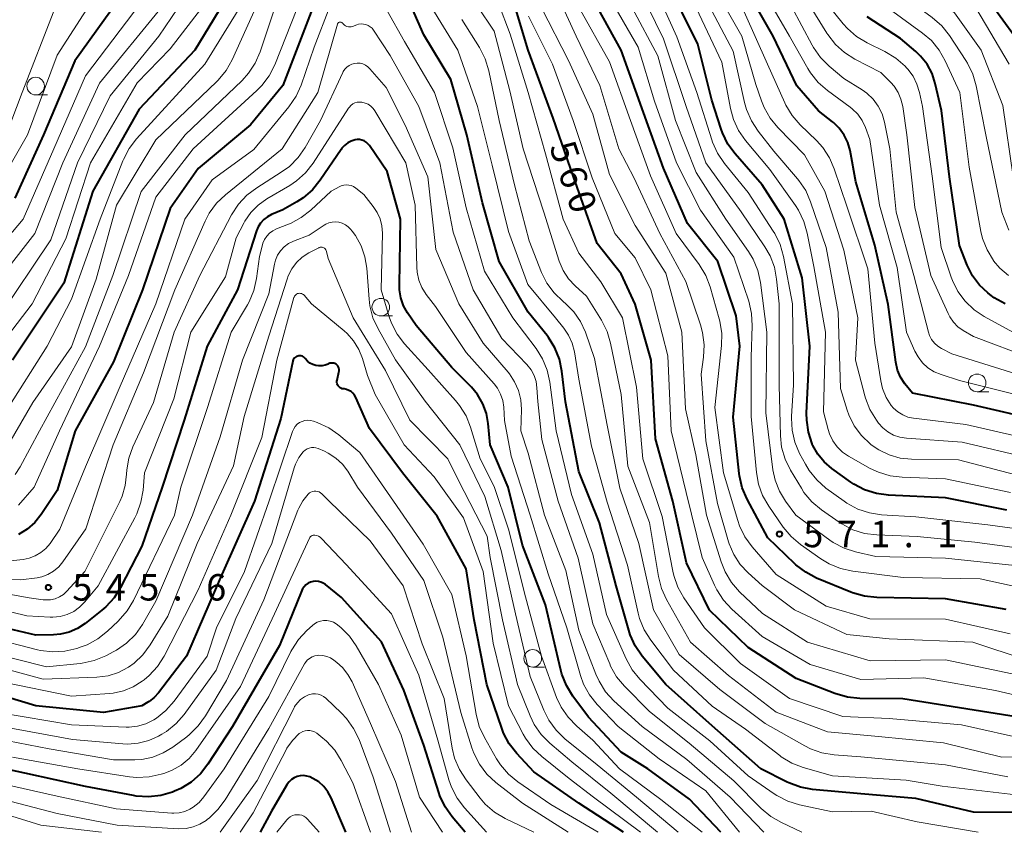
# Model space of a CAD drawing. Units: metres. Extents: x -66000 to -64000, y 18000 to 19500.
# Drawn here: x -64406 to -64267, y 18000 to 18115 of the extents above; entities that cross this region are included whole.
import ezdxf

# ---------------------------------------------------------------- set-up
doc = ezdxf.new("R2010")
doc.units = ezdxf.units.M
for name, color, linetype, lineweight in [('633100_広葉樹林', 7, 'Continuous', 13), ('710100_等高線(計曲線)', 7, 'Continuous', 40), ('710200_等高線(主曲線)', 7, 'Continuous', 13), ('731200_図化機測定による標高点', 7, 'Continuous', 40)]:
    doc.layers.add(name, color=color, linetype=linetype, lineweight=lineweight)
doc.styles.add('Style-WORKING', font='MS Gothic.ttf')

msp = doc.modelspace()

# ---------------------------------------------------------------- linework, layer by layer
at = {"layer": '633100_広葉樹林', "linetype": 'Continuous', "lineweight": 13}
for p, q in [((-64404.06, 18104.65), (-64402.39, 18104.65)), ((-64355.1, 18073.28), (-64353.43, 18073.28)), ((-64270.49, 18062.53), (-64268.82, 18062.53)), ((-64333.54, 18023.44), (-64331.87, 18023.44))]:
    msp.add_line(p, q, dxfattribs=at)
for centre in [(-64404.06, 18105.9), (-64355.1, 18074.53), (-64270.49, 18063.78), (-64333.54, 18024.69)]:
    msp.add_circle(centre, 1.25, dxfattribs=at)
at = {"layer": '710100_等高線(計曲線)', "linetype": 'Continuous', "lineweight": 40, "flags": 128}
for points, elevation in [([(-64358.56, 18161), (-64359.17, 18160.95), (-64359.77, 18160.79), (-64360.34, 18160.52), (-64360.79, 18160.22), (-64365, 18156.83), (-64368.95, 18150.59), (-64370.01, 18149.21), (-64371.29, 18148.02), (-64371.48, 18147.89), (-64376.41, 18144.27), (-64377.71, 18143.11), (-64378.8, 18141.75), (-64379.18, 18141.14), (-64384.86, 18131.14), (-64390.28, 18121), (-64398.52, 18109.48), (-64402.94, 18099), (-64407, 18090)], 570), ([(-64353.47, 18150.53), (-64355.73, 18149.74), (-64356.66, 18149.33), (-64357.51, 18148.76), (-64358.24, 18148.05), (-64358.84, 18147.22), (-64358.97, 18147), (-64360.05, 18145), (-64362.17, 18139.99), (-64362.99, 18138.45), (-64364.06, 18137.08), (-64364.55, 18136.58), (-64369.21, 18132.23), (-64370.38, 18130.93), (-64371.33, 18129.39), (-64376.03, 18119.97), (-64381.5, 18111), (-64389.39, 18102.61), (-64395.95, 18091), (-64400.06, 18077.94), (-64407.36, 18067)], 560), ([(-64265.18, 18113), (-64270.16, 18119.84), (-64272.88, 18123.18), (-64273.28, 18123.76), (-64273.56, 18124.39), (-64273.74, 18125.07), (-64273.79, 18125.62), (-64273.76, 18126.1), (-64273.64, 18126.57), (-64273.45, 18127.01), (-64273.18, 18127.41), (-64272.85, 18127.76), (-64272.74, 18127.85), (-64269.93, 18130.07), (-64259, 18135.89)], 610), ([(-64293.11, 18053.67), (-64293.81, 18054.91), (-64293.89, 18055.1), (-64293.91, 18055.13), (-64294.44, 18056.78), (-64294.68, 18058.51), (-64294.69, 18059.47), (-64294.25, 18069), (-64295.32, 18078.68), (-64297.85, 18087), (-64301, 18091.89), (-64304.82, 18096.27), (-64305.85, 18097.68), (-64306.62, 18099.25), (-64306.8, 18099.78), (-64308.12, 18103.88), (-64310.14, 18111.86), (-64314.63, 18121)], 580), ([(-64261.58, 18058.42), (-64271, 18060.64), (-64279.69, 18062.31), (-64280.75, 18063.65), (-64281.35, 18064.57), (-64281.78, 18065.57), (-64282.03, 18066.7), (-64283.11, 18074.89), (-64285, 18083.31), (-64287.69, 18092.31), (-64288.53, 18096.75), (-64288.85, 18097.88), (-64289.36, 18098.95), (-64290.05, 18099.91), (-64290.89, 18100.73), (-64291, 18100.82), (-64293, 18102.39), (-64296.07, 18105.93), (-64299.42, 18113), (-64303.98, 18121)], 590), ([(-64259.17, 18002.83), (-64271, 18002.85), (-64279.19, 18004.81), (-64287, 18005.47), (-64293.85, 18006.09), (-64295.56, 18006.4), (-64297.2, 18007), (-64297.44, 18007.12), (-64301.19, 18009), (-64308.53, 18015.47), (-64314.67, 18021), (-64318.01, 18025.02), (-64319, 18026.46), (-64319.73, 18028.04), (-64319.93, 18028.67), (-64321.73, 18035), (-64324.09, 18043.91), (-64327, 18051.19), (-64328.9, 18061.1), (-64329.41, 18065.43), (-64329.76, 18067.14), (-64330.4, 18068.76), (-64331.32, 18070.24), (-64331.51, 18070.5), (-64334.17, 18073.83), (-64338.32, 18081), (-64340.68, 18089.32), (-64342.91, 18099), (-64345.16, 18106.84), (-64349, 18113.17), (-64351.9, 18119.82)], 550), ([(-64313.69, 18047), (-64316.14, 18055.86), (-64316.76, 18067), (-64319.03, 18074.97), (-64321, 18079.28), (-64324.42, 18083.58), (-64327.75, 18093), (-64330.65, 18101.35), (-64334.17, 18111), (-64336.22, 18117.78)], 560), ([(-64266.4, 18031.6), (-64275, 18033.15), (-64284.75, 18033.31), (-64286.48, 18033.49), (-64288.16, 18033.97), (-64288.42, 18034.08), (-64293.27, 18036.09), (-64294.82, 18036.9), (-64296.2, 18037.96), (-64296.35, 18038.1), (-64300.21, 18041.79), (-64303.13, 18047.29), (-64303.81, 18048.9), (-64304.21, 18050.6), (-64304.25, 18050.92), (-64305.1, 18058.9), (-64304.15, 18069), (-64304.7, 18073.3), (-64307.3, 18081), (-64311.59, 18086.41), (-64315, 18094.24), (-64317.83, 18102.17), (-64321, 18111), (-64325.25, 18118.75)], 570), ([(-64365, 18116.46), (-64369, 18106), (-64373.58, 18100.42), (-64381, 18094.22), (-64385, 18088.51), (-64388.92, 18077), (-64393, 18066.75), (-64398.47, 18057), (-64401, 18048.49), (-64403.27, 18045.1), (-64404.17, 18043.98), (-64405.26, 18043.03), (-64406.49, 18042.28)], 550), ([(-64274.42, 18093), (-64275.54, 18102.46), (-64276.43, 18106.26), (-64276.89, 18107.67), (-64277.59, 18108.99), (-64278.51, 18110.15), (-64279.21, 18110.82), (-64281.36, 18112.64), (-64286.09, 18115.75)], 600), ([(-64306.87, 18000), (-64311.29, 18004.71), (-64317.21, 18009), (-64321, 18011.37), (-64325.64, 18016.36), (-64327.85, 18019.34), (-64328.76, 18020.82), (-64329.4, 18022.44), (-64329.56, 18023.02), (-64331.72, 18032.28), (-64335, 18040.74), (-64337.03, 18048.97), (-64339.58, 18055), (-64339.85, 18058), (-64340.12, 18059.45), (-64340.63, 18060.83), (-64341.37, 18062.11), (-64342.24, 18063.15), (-64345, 18065.95), (-64350.07, 18071.93), (-64351.29, 18073.71), (-64351.87, 18074.73), (-64352.26, 18075.84), (-64352.45, 18077), (-64352.47, 18077.65), (-64352.29, 18087), (-64354.2, 18093.8), (-64356.71, 18097.47), (-64356.93, 18097.73), (-64357.19, 18097.95), (-64357.48, 18098.12), (-64357.8, 18098.24), (-64358.13, 18098.3), (-64358.47, 18098.31), (-64358.73, 18098.27), (-64359.28, 18098.1), (-64359.78, 18097.84), (-64360.24, 18097.49), (-64360.62, 18097.07), (-64360.74, 18096.91), (-64363.71, 18092.53), (-64364.8, 18091.19), (-64366.1, 18090.06), (-64367, 18089.48), (-64369, 18088.34), (-64370.6, 18087.67), (-64371.19, 18087.36), (-64371.71, 18086.96), (-64372.16, 18086.47), (-64372.51, 18085.92)], 540), ([(-64266.54, 18075), (-64268.07, 18075.84), (-64268.71, 18076.31), (-64269, 18076.54), (-64270.18, 18077.65), (-64271.16, 18078.96), (-64271.92, 18080.49), (-64273, 18083.28), (-64274.42, 18093)], 600), ([(-64372.51, 18085.92), (-64372.75, 18085.35), (-64375.45, 18077), (-64379.74, 18069), (-64383, 18058.47), (-64386.11, 18049), (-64389, 18040.59), (-64392.02, 18034.75), (-64392.95, 18033.27), (-64394.13, 18031.98), (-64394.67, 18031.52), (-64397.03, 18029.63), (-64398.11, 18028.92), (-64399.29, 18028.4), (-64400.55, 18028.1), (-64401.52, 18028.01), (-64404.03, 18027.97), (-64413.75, 18030.25)], 540), ([(-64366.89, 18067.59), (-64367.05, 18067.53), (-64367.19, 18067.44), (-64367.32, 18067.33), (-64367.43, 18067.2), (-64367.51, 18067.05), (-64367.57, 18066.89), (-64367.57, 18066.86), (-64369.28, 18058.72), (-64373.03, 18047), (-64377.83, 18036.17), (-64382.65, 18025), (-64386.64, 18019.8), (-64387.26, 18019.13), (-64387.98, 18018.58), (-64388.13, 18018.49), (-64389, 18017.97), (-64394.44, 18017), (-64404.03, 18017.97), (-64411.75, 18020.25)], 530), ([(-64320.65, 18000), (-64327, 18004.12), (-64333.4, 18008.6), (-64335.8, 18011.18), (-64336.87, 18012.55), (-64337.69, 18014.09), (-64337.95, 18014.77), (-64340.08, 18021), (-64341.86, 18030.14), (-64343, 18037.38), (-64347.11, 18044.89), (-64352.01, 18051), (-64356.7, 18057.3), (-64358.66, 18061.72), (-64358.83, 18062.03), (-64359.05, 18062.31), (-64359.32, 18062.54), (-64359.62, 18062.72), (-64359.95, 18062.85), (-64360.29, 18062.92), (-64360.38, 18062.92), (-64360.56, 18062.95), (-64360.73, 18063.01), (-64360.88, 18063.09), (-64361.02, 18063.2), (-64361.14, 18063.34), (-64361.23, 18063.49), (-64361.3, 18063.66), (-64361.33, 18063.83), (-64361.34, 18064.01), (-64361.31, 18064.19), (-64361.03, 18065.31), (-64361, 18065.49), (-64361, 18065.67), (-64361.04, 18065.85), (-64361.1, 18066.02), (-64361.19, 18066.18), (-64361.31, 18066.31), (-64361.45, 18066.43), (-64361.61, 18066.52), (-64361.78, 18066.58), (-64361.96, 18066.6), (-64362.14, 18066.6), (-64362.32, 18066.57), (-64362.51, 18066.49), (-64362.58, 18066.45), (-64363, 18066.29), (-64363.44, 18066.19), (-64363.89, 18066.18), (-64364.33, 18066.24), (-64364.76, 18066.38), (-64365.16, 18066.59), (-64365.51, 18066.87), (-64365.83, 18067.23), (-64365.94, 18067.36), (-64366.08, 18067.47), (-64366.22, 18067.55), (-64366.39, 18067.6), (-64366.55, 18067.63), (-64366.72, 18067.63), (-64366.89, 18067.59)], 530), ([(-64266.28, 18045.72), (-64275, 18047.46), (-64283.07, 18047.84), (-64284.79, 18048.07), (-64286.46, 18048.6), (-64288, 18049.41), (-64288.43, 18049.7), (-64291.13, 18051.64), (-64292.21, 18052.57), (-64293.11, 18053.67)], 580), ([(-64263.79, 18016.21), (-64273, 18017.68), (-64281.05, 18018.95), (-64287.15, 18019), (-64288.89, 18019.17), (-64290.69, 18019.68), (-64296.19, 18021.81), (-64303, 18026.23), (-64308.46, 18031.54), (-64311.74, 18038.26), (-64313.69, 18047)], 560), ([(-64365.07, 18035.5), (-64365.41, 18035.34), (-64365.72, 18035.12), (-64365.98, 18034.85), (-64366.19, 18034.54), (-64366.3, 18034.3), (-64369.48, 18026.52), (-64376.14, 18015), (-64379.62, 18009.68), (-64380.7, 18008.31), (-64382, 18007.14), (-64383.48, 18006.22), (-64384.35, 18005.84), (-64384.64, 18005.72), (-64386.32, 18005.23), (-64388.05, 18005.03), (-64389.79, 18005.15), (-64390.17, 18005.21), (-64397, 18006.52), (-64405.59, 18008.41), (-64415, 18010.44)], 520), ([(-64343.15, 18000), (-64344.99, 18002.19), (-64345.99, 18003.61), (-64346.73, 18005.19), (-64346.88, 18005.63), (-64349, 18012.38), (-64351.81, 18020.19), (-64355, 18027.05), (-64360.69, 18033.31), (-64362.95, 18035.16), (-64363.26, 18035.37), (-64363.6, 18035.52), (-64363.96, 18035.61), (-64364.34, 18035.64), (-64364.71, 18035.6), (-64365.07, 18035.5)], 520), ([(-64360.07, 18000), (-64362.15, 18004.89), (-64362.6, 18005.74), (-64363.19, 18006.5), (-64363.91, 18007.15), (-64364.72, 18007.66), (-64365.16, 18007.86), (-64365.6, 18007.99), (-64366.06, 18008.05), (-64366.52, 18008.03), (-64366.97, 18007.92), (-64367.39, 18007.74), (-64367.78, 18007.49), (-64368.11, 18007.18), (-64368.39, 18006.81), (-64368.43, 18006.74), (-64370.61, 18003), (-64372.2, 18000)], 510)]:
    msp.add_lwpolyline(points, dxfattribs=dict(at, elevation=elevation))
at = {"layer": '710200_等高線(主曲線)', "linetype": 'Continuous', "lineweight": 13, "flags": 128}
for points, elevation in [([(-64361.51, 18166.68), (-64362.05, 18166.33), (-64363.76, 18165), (-64373, 18155.26), (-64383.76, 18146.32), (-64384.99, 18145.09), (-64386, 18143.67), (-64386.27, 18143.17), (-64391, 18133.88), (-64395.47, 18124.53), (-64401.47, 18116.53), (-64405.96, 18105), (-64408.23, 18099)], 574), ([(-64366.18, 18146.04), (-64367.06, 18144.53), (-64368.19, 18143.2), (-64368.4, 18143), (-64375, 18136.82), (-64380.46, 18127.54), (-64386.25, 18117), (-64395, 18106.3), (-64400.2, 18095), (-64404.19, 18085), (-64413, 18073.73)], 566), ([(-64265.37, 18093), (-64266.83, 18103.17), (-64269.91, 18111), (-64273.7, 18116.3), (-64278.05, 18120.03), (-64278.73, 18120.72), (-64279.28, 18121.52), (-64279.68, 18122.41), (-64279.81, 18122.93), (-64279.85, 18123.46), (-64279.8, 18123.99), (-64279.66, 18124.5), (-64279.43, 18124.98), (-64279.37, 18125.08), (-64276.56, 18129.45), (-64275.49, 18130.83), (-64274.07, 18132.09), (-64269, 18135.82), (-64260.82, 18141)], 606), ([(-64265.95, 18109), (-64270.69, 18117), (-64274.81, 18120.9), (-64275.7, 18121.9), (-64276.4, 18123.03), (-64276.62, 18123.51), (-64276.77, 18123.98), (-64276.83, 18124.47), (-64276.81, 18124.96), (-64276.71, 18125.45), (-64276.52, 18125.91), (-64276.28, 18126.3), (-64274.12, 18129.2), (-64272.97, 18130.5), (-64271.6, 18131.58), (-64270.8, 18132.06), (-64261, 18137.28)], 608), ([(-64389.72, 18129), (-64395, 18119.67), (-64401, 18110.3), (-64405.2, 18099), (-64409, 18092.36)], 572), ([(-64266, 18085.45), (-64267, 18088), (-64269.23, 18098.77), (-64270.62, 18105.92), (-64271.1, 18107.6), (-64271.87, 18109.17), (-64272.08, 18109.51), (-64274.43, 18113.08), (-64275.51, 18114.45), (-64276.87, 18115.65), (-64281.43, 18119), (-64282.34, 18120.07), (-64282.65, 18120.5), (-64282.88, 18120.98), (-64283.02, 18121.49), (-64283.07, 18122.03), (-64283.07, 18122.23), (-64282.96, 18122.98), (-64282.72, 18123.69), (-64282.37, 18124.36)], 604), ([(-64381.18, 18121), (-64386.6, 18113), (-64393.49, 18104.51), (-64398.15, 18095), (-64401.92, 18084.08), (-64409.38, 18073)], 564), ([(-64259.66, 18042.34), (-64269, 18043.63), (-64279.21, 18044.79), (-64284.06, 18045.07), (-64285.79, 18045.32), (-64287.44, 18045.87), (-64288.97, 18046.7), (-64289.38, 18046.98), (-64291.94, 18048.85), (-64293.25, 18050), (-64294.35, 18051.35), (-64294.87, 18052.23), (-64295.68, 18053.75), (-64296.36, 18055.35), (-64296.75, 18057.05), (-64296.84, 18058.79), (-64296.83, 18059.05), (-64296.56, 18063.44), (-64296.69, 18075), (-64297.97, 18081.72), (-64298.44, 18083.4), (-64299.2, 18084.97), (-64299.42, 18085.32), (-64303, 18090.81), (-64306.36, 18094.93), (-64307.34, 18096.37), (-64308.06, 18097.96), (-64308.15, 18098.26), (-64310.27, 18105), (-64313.11, 18112.89), (-64316.76, 18121)], 578), ([(-64264.09, 18061.91), (-64273, 18064.12), (-64275.61, 18064.95), (-64276.58, 18065.35), (-64277.47, 18065.91), (-64278.24, 18066.62), (-64278.88, 18067.46), (-64279.32, 18068.29), (-64280.5, 18071), (-64281.86, 18080.14), (-64284.36, 18089), (-64285.7, 18098.3), (-64286.35, 18100.04), (-64286.81, 18101.02), (-64287.44, 18101.91), (-64288.21, 18102.67), (-64288.5, 18102.89), (-64291.73, 18105.26), (-64293.04, 18106.41), (-64294.13, 18107.77), (-64294.53, 18108.41), (-64297.11, 18113), (-64301.49, 18120.51)], 592), ([(-64388.22, 18119), (-64397, 18107.36), (-64401.5, 18097), (-64405.83, 18087), (-64415, 18076.2)], 568), ([(-64378.92, 18119.08), (-64385, 18111.18), (-64389.65, 18106.35), (-64396.3, 18095), (-64399.79, 18084.21), (-64404.55, 18075), (-64413, 18064.02)], 562), ([(-64371.97, 18119), (-64376.2, 18109.62), (-64377.05, 18108.1), (-64378.16, 18106.75), (-64378.4, 18106.51), (-64387, 18098.27)], 556), ([(-64311.82, 18078.18), (-64315.52, 18085), (-64319.15, 18092.85), (-64321.31, 18097), (-64324.03, 18105.97), (-64327.4, 18113), (-64330.14, 18119)], 566), ([(-64265.55, 18035), (-64270.05, 18035.95), (-64281, 18036.17), (-64288.15, 18037.07), (-64289.86, 18037.44), (-64291.47, 18038.1), (-64292.65, 18038.81), (-64295.55, 18040.85), (-64296.89, 18041.98), (-64298.01, 18043.32), (-64300.07, 18046.28), (-64300.93, 18047.79), (-64301.53, 18049.43), (-64301.81, 18051.05), (-64302.57, 18059), (-64302.55, 18067.45), (-64302.4, 18071.87), (-64302.49, 18073.61), (-64302.91, 18075.36), (-64305, 18081.64), (-64309.72, 18088.28), (-64313.16, 18095), (-64316.26, 18103.74), (-64318.59, 18111.41), (-64322.95, 18119)], 572), ([(-64261, 18039.86), (-64270.8, 18041.2), (-64279, 18041.96), (-64284.75, 18042.21), (-64286.48, 18042.43), (-64288.14, 18042.95), (-64289.69, 18043.76), (-64290.06, 18044.01), (-64292.6, 18045.78), (-64293.94, 18046.9), (-64295.06, 18048.24), (-64295.43, 18048.82), (-64296.99, 18051.4), (-64297.75, 18052.97), (-64298.23, 18054.64), (-64298.41, 18056.29), (-64298.6, 18063.4), (-64298.59, 18075), (-64298.94, 18078.49), (-64299.26, 18080.2), (-64299.88, 18081.83), (-64300.61, 18083.09), (-64303.96, 18088.04), (-64308.98, 18095), (-64311.8, 18103), (-64315, 18112.6), (-64318.38, 18119.62)], 576), ([(-64263, 18053.11), (-64272.62, 18055.38), (-64280.54, 18055.93), (-64281.46, 18056.07), (-64282.34, 18056.37), (-64283.16, 18056.83), (-64283.89, 18057.41), (-64284.47, 18058.08), (-64284.78, 18058.5), (-64285.7, 18059.99), (-64286.34, 18061.61), (-64286.43, 18061.94), (-64287.75, 18067), (-64287.43, 18073), (-64289.4, 18082.6), (-64292.11, 18091), (-64295, 18096.14), (-64298.77, 18100.01), (-64299.87, 18101.36), (-64300.72, 18102.88), (-64301.09, 18103.8), (-64301.87, 18106.13), (-64303.86, 18113), (-64307.91, 18120.09)], 586), ([(-64266.04, 18079.03), (-64267.26, 18080.07), (-64268.16, 18081.11), (-64268.18, 18081.15), (-64269.09, 18082.64), (-64269.72, 18084.27), (-64269.95, 18085.25), (-64271.62, 18094.38), (-64272.95, 18105), (-64275.01, 18109.5), (-64275.88, 18111.02), (-64276.99, 18112.36), (-64278.24, 18113.43), (-64283, 18116.88), (-64285.07, 18118.94)], 602), ([(-64369.69, 18118.31), (-64372.21, 18110.77), (-64372.91, 18109.17), (-64373.87, 18107.72), (-64374.79, 18106.71), (-64382.86, 18099), (-64389.08, 18090.92), (-64393.12, 18079), (-64397, 18068.92), (-64403.54, 18057), (-64406.27, 18051.85), (-64406.97, 18050.78)], 554), ([(-64315.17, 18044.83), (-64317.92, 18053), (-64318.83, 18063.17), (-64320.81, 18073), (-64323.9, 18078.1), (-64327, 18082.19), (-64329.22, 18087), (-64331.73, 18096.27), (-64334.17, 18105), (-64336.73, 18113.27), (-64338.4, 18117.6)], 558), ([(-64284.44, 18054.26), (-64285.51, 18054.99), (-64285.63, 18055.09), (-64286.89, 18056.3), (-64287.92, 18057.7), (-64288.7, 18059.26), (-64288.92, 18059.91), (-64289.89, 18063), (-64290.2, 18073.8), (-64291.91, 18083), (-64294.12, 18089.48), (-64294.82, 18091.07), (-64295.79, 18092.52), (-64295.96, 18092.72), (-64299.32, 18096.68), (-64301.57, 18099.52), (-64302.53, 18100.98), (-64303.23, 18102.58), (-64303.5, 18103.56), (-64305.13, 18110.87), (-64309, 18118.22)], 584), ([(-64262.76, 18067.24), (-64271, 18070.37), (-64272.46, 18071.22), (-64273.22, 18071.75), (-64273.86, 18072.4), (-64274.39, 18073.15), (-64274.62, 18073.61), (-64277.05, 18079), (-64279.35, 18088.65), (-64280.48, 18099), (-64281.06, 18103.02), (-64281.3, 18104.05), (-64281.71, 18105.01), (-64282.29, 18105.89), (-64282.75, 18106.42), (-64284.16, 18107.84), (-64287.84, 18109.72), (-64289.32, 18110.65), (-64290.61, 18111.82), (-64291.68, 18113.2), (-64291.8, 18113.39), (-64294.4, 18117.6)], 596), ([(-64278.26, 18103), (-64278.68, 18105), (-64279.03, 18106.19), (-64279.59, 18107.3), (-64280.34, 18108.3), (-64280.5, 18108.48), (-64280.73, 18108.72), (-64282.04, 18109.87), (-64283.59, 18110.81), (-64286.1, 18112.03), (-64287.59, 18112.93), (-64288.91, 18114.07), (-64289.48, 18114.72), (-64292.08, 18117.92)], 598), ([(-64367, 18116.83), (-64370.15, 18108.93), (-64370.94, 18107.37), (-64371.98, 18105.98), (-64372.69, 18105.26), (-64381.7, 18097), (-64387, 18090.12), (-64390.88, 18079), (-64395.01, 18068.99), (-64400.66, 18057), (-64404.26, 18049), (-64406.48, 18046.44)], 552), ([(-64362.35, 18117.21), (-64364.56, 18111.44), (-64366.42, 18106.05), (-64367.12, 18104.45), (-64368.14, 18102.96), (-64373.11, 18096.89), (-64379, 18092.58), (-64382.91, 18087), (-64387, 18075), (-64392.23, 18063), (-64397, 18051.87), (-64400.63, 18043), (-64402.02, 18041), (-64402.61, 18040.29), (-64403.32, 18039.69), (-64404.12, 18039.22), (-64404.99, 18038.9)], 548), ([(-64375.32, 18116.68), (-64380.07, 18109), (-64389.74, 18098.41), (-64390.8, 18097.03)], 558), ([(-64303, 18008.03), (-64308.42, 18013), (-64314.4, 18017.6), (-64318.36, 18021.72), (-64319.46, 18023.08), (-64320.31, 18024.63), (-64323.08, 18030.92), (-64325, 18039.46), (-64328.04, 18047.96), (-64330.24, 18057), (-64331.12, 18063.9), (-64331.49, 18065.6), (-64332.15, 18067.21), (-64333.07, 18068.67), (-64336.35, 18073), (-64340.37, 18079.63), (-64343, 18088.63), (-64344.86, 18097.14), (-64347.46, 18105), (-64351.75, 18112.25), (-64354.22, 18116.67)], 548), ([(-64344.19, 18111), (-64347.86, 18117)], 552), ([(-64322.5, 18069.41), (-64322.99, 18071.08), (-64323.79, 18072.66), (-64325.91, 18076.09), (-64327.52, 18077.54), (-64328.47, 18078.57), (-64329.23, 18079.74), (-64329.78, 18081.07), (-64331.98, 18088.02), (-64334.89, 18097), (-64336.77, 18105.23), (-64339, 18113.7), (-64341.42, 18117.29)], 556), ([(-64265.51, 18022.49), (-64275, 18024.5), (-64285.65, 18024.35), (-64294.56, 18027), (-64300.97, 18031.03), (-64304.21, 18034.15), (-64305.36, 18035.46), (-64306.26, 18036.96), (-64306.83, 18038.39), (-64308.89, 18045), (-64310.42, 18053.58), (-64311.89, 18060.11), (-64312.4, 18071), (-64314.66, 18079.34), (-64319, 18086.12), (-64322.65, 18093.35), (-64325, 18101.91), (-64328.48, 18109.52), (-64332.32, 18117)], 564), ([(-64265.82, 18028.18), (-64275, 18030.24), (-64285.71, 18030.29), (-64291.92, 18032.08), (-64299, 18036.59), (-64302.42, 18040.51), (-64303.45, 18041.92), (-64304.21, 18043.48), (-64304.47, 18044.24), (-64306.48, 18051), (-64307.71, 18060.29), (-64306.77, 18069.07), (-64306.74, 18070.81), (-64307.01, 18072.53), (-64307.1, 18072.87), (-64308.38, 18077.39), (-64309, 18079.02), (-64309.95, 18080.58), (-64313.2, 18085), (-64316.84, 18093.16), (-64319.69, 18101), (-64322.65, 18109.35), (-64326.95, 18117)], 568), ([(-64264.23, 18037.77), (-64275, 18038.89), (-64284.86, 18039.14), (-64287.73, 18039.79), (-64289.38, 18040.33), (-64290.92, 18041.15), (-64291.41, 18041.48), (-64296.2, 18045), (-64297.67, 18047), (-64298.54, 18048.42), (-64299.15, 18049.97), (-64299.46, 18051.46), (-64300.48, 18059.52), (-64300.32, 18071), (-64301.24, 18078.02), (-64301.62, 18079.72), (-64302.29, 18081.34), (-64302.95, 18082.44), (-64306.13, 18087), (-64310.37, 18093.63), (-64313.28, 18101), (-64315.81, 18110.19), (-64319.44, 18117)], 574), ([(-64275, 18050.17), (-64281.11, 18050.38), (-64282.84, 18050.59), (-64284.51, 18051.09), (-64285.67, 18051.65), (-64288.73, 18053.37), (-64289.61, 18053.97), (-64290.37, 18054.72), (-64290.99, 18055.58), (-64291.46, 18056.54), (-64291.65, 18057.17), (-64292.31, 18059.69), (-64291.99, 18071), (-64293.68, 18080.32), (-64294.59, 18085.02), (-64295.06, 18086.7), (-64295.82, 18088.27), (-64296.27, 18088.95), (-64299.93, 18094.07), (-64303.34, 18098.17), (-64304.33, 18099.6), (-64305.06, 18101.18), (-64305.48, 18102.73), (-64306.7, 18109.3), (-64310.38, 18117)], 582), ([(-64263, 18055.79), (-64272.12, 18057.88), (-64279.52, 18058.77), (-64280.31, 18058.93), (-64281.06, 18059.23), (-64281.75, 18059.66), (-64282.35, 18060.2), (-64282.67, 18060.57), (-64283.39, 18061.73), (-64283.91, 18063), (-64284.16, 18064.09), (-64285, 18069.41), (-64286.01, 18079.99), (-64289, 18088.86), (-64290.76, 18094.14), (-64291.45, 18095.74), (-64292.41, 18097.19), (-64293.3, 18098.17), (-64295.6, 18100.39), (-64296.74, 18101.71), (-64297.64, 18103.2), (-64297.79, 18103.53), (-64300.22, 18109), (-64303.55, 18116.45)], 588), ([(-64265, 18065.07), (-64274.09, 18067.91), (-64275.55, 18068.66), (-64276.08, 18069), (-64276.56, 18069.43), (-64276.95, 18069.93), (-64277.24, 18070.5), (-64277.41, 18070.99), (-64279.48, 18079), (-64281.98, 18088.02), (-64282.87, 18097), (-64283.63, 18100.77), (-64283.98, 18101.96), (-64284.53, 18103.07), (-64285.27, 18104.06), (-64286.16, 18104.92), (-64286.82, 18105.38), (-64289.41, 18107), (-64291.48, 18108.72), (-64292.72, 18109.95), (-64293.72, 18111.37), (-64293.92, 18111.73), (-64296.81, 18117.19)], 594), ([(-64360.65, 18114.94), (-64360.72, 18114.97), (-64360.8, 18114.98), (-64360.87, 18114.98), (-64360.95, 18114.97), (-64361.02, 18114.95), (-64361.08, 18114.91), (-64361.14, 18114.86), (-64361.19, 18114.8), (-64361.23, 18114.74), (-64361.25, 18114.67), (-64364.05, 18105), (-64369.07, 18097), (-64377.15, 18090.49), (-64378.41, 18089.28), (-64379.43, 18087.87), (-64380.02, 18086.75), (-64384.33, 18077), (-64388.77, 18065.23), (-64393.09, 18055), (-64396.93, 18043.07), (-64400.2, 18038.38), (-64400.8, 18037.66), (-64401.52, 18037.06), (-64402.33, 18036.59), (-64403.21, 18036.27), (-64403.87, 18036.13), (-64406.19, 18035.81), (-64412.06, 18035.96)], 546), ([(-64295.37, 18000), (-64298.27, 18001.37), (-64299.78, 18002.25), (-64301.12, 18003.39), (-64305, 18007.32), (-64311.35, 18012.65), (-64317, 18017.15), (-64320.53, 18020.74), (-64321.64, 18022.08), (-64322.49, 18023.6), (-64322.63, 18023.9), (-64325, 18029.6), (-64327.08, 18038.92), (-64329.94, 18047), (-64332.23, 18055.77), (-64332.84, 18061.16), (-64332.95, 18063.08), (-64333.08, 18063.98), (-64333.36, 18064.84), (-64333.79, 18065.64), (-64334.39, 18066.39), (-64337.92, 18070.08), (-64342, 18077), (-64344.82, 18085.18), (-64346.73, 18095), (-64349.71, 18103), (-64353.76, 18110.24), (-64356.13, 18113.83), (-64356.34, 18114.11), (-64356.6, 18114.33), (-64356.9, 18114.52), (-64357.22, 18114.64), (-64357.55, 18114.71), (-64357.9, 18114.72), (-64358.24, 18114.67), (-64358.48, 18114.6), (-64359.1, 18114.36), (-64359.3, 18114.31), (-64359.5, 18114.29), (-64359.7, 18114.3), (-64359.9, 18114.35), (-64360.09, 18114.44), (-64360.26, 18114.55), (-64360.4, 18114.7), (-64360.48, 18114.8), (-64360.53, 18114.86), (-64360.59, 18114.9), (-64360.65, 18114.94)], 546), ([(-64334.07, 18083.93), (-64336.12, 18091.88), (-64338.31, 18101), (-64339.79, 18108.09), (-64340.29, 18109.76), (-64341.11, 18111.37), (-64343.62, 18115.37)], 554), ([(-64259, 18018.06), (-64267.88, 18020.12), (-64278.07, 18021.93), (-64287, 18021.69), (-64294.17, 18023.83), (-64301, 18027.8), (-64305.3, 18031.66), (-64306.49, 18032.94), (-64307.44, 18034.4), (-64307.77, 18035.07), (-64309.5, 18039), (-64311.78, 18048.22), (-64313.92, 18057), (-64314.36, 18067.64), (-64316.77, 18077), (-64319, 18081.54), (-64321.88, 18085), (-64325.12, 18092.88), (-64327.81, 18101), (-64330.74, 18109), (-64334.16, 18115.84)], 562), ([(-64265, 18005.34), (-64275.45, 18006.55), (-64280.58, 18007.42), (-64291, 18008), (-64295.16, 18009.2), (-64296.79, 18009.82), (-64298.28, 18010.72), (-64298.51, 18010.9), (-64303.36, 18014.64), (-64308.11, 18017.89), (-64313.57, 18023), (-64316.8, 18027.26), (-64317.72, 18028.74), (-64318.38, 18030.36), (-64318.58, 18031.12), (-64320.09, 18037.91), (-64323, 18046.83), (-64325.21, 18054.79), (-64327, 18064.32), (-64327.63, 18068.2), (-64327.94, 18069.4), (-64328.45, 18070.54), (-64329.13, 18071.53), (-64330.31, 18073), (-64334.25, 18077.75), (-64337, 18085.26), (-64339.32, 18094.68), (-64341.36, 18103), (-64344.19, 18111)], 552), ([(-64335.15, 18060), (-64335.24, 18061.36), (-64335.56, 18062.69), (-64336.11, 18063.94), (-64336.86, 18065.07), (-64337.03, 18065.28), (-64340.58, 18069.42), (-64344.05, 18075), (-64347.31, 18082.69), (-64348.45, 18093), (-64351.63, 18100.37), (-64354.32, 18105.68), (-64356.66, 18108.37), (-64356.95, 18108.65), (-64357.28, 18108.88), (-64357.65, 18109.04), (-64358.04, 18109.14), (-64358.44, 18109.17), (-64358.84, 18109.13), (-64359.23, 18109.02), (-64359.59, 18108.84), (-64359.92, 18108.6), (-64360.2, 18108.31), (-64360.42, 18107.98), (-64360.5, 18107.83), (-64363.67, 18101), (-64365.84, 18097.18), (-64366.83, 18095.75), (-64368.06, 18094.51), (-64369.22, 18093.67), (-64372.7, 18091.48), (-64374.09, 18090.43), (-64375.28, 18089.16), (-64376.26, 18087.64), (-64380.78, 18079), (-64384.43, 18071), (-64387.36, 18061), (-64390.28, 18054.72), (-64390.86, 18053.12), (-64391.15, 18051.44), (-64391.18, 18050.82), (-64391.35, 18049.23), (-64391.8, 18047.7), (-64392.13, 18046.94), (-64397.07, 18037), (-64399.63, 18034.2), (-64400.12, 18033.75), (-64400.68, 18033.4), (-64401.3, 18033.14), (-64401.95, 18033), (-64402.61, 18032.97), (-64403, 18033.01), (-64405, 18033.3), (-64411.56, 18034.44)], 544), ([(-64304.22, 18000), (-64309, 18005.87), (-64315.59, 18010.41), (-64321.42, 18015), (-64324.4, 18018.13), (-64325.49, 18019.49), (-64326.32, 18021.02), (-64326.77, 18022.27), (-64328.71, 18029), (-64331.34, 18036.66), (-64333.89, 18045), (-64336.62, 18053.38), (-64337.54, 18058.46), (-64337.66, 18060.34), (-64337.8, 18061.28), (-64338.1, 18062.18), (-64338.56, 18063.02), (-64339.03, 18063.63), (-64343, 18068.09), (-64347.36, 18074.64), (-64348.66, 18076.34), (-64349.27, 18077.32), (-64349.71, 18078.38), (-64349.96, 18079.51), (-64350.01, 18080.18), (-64350.23, 18089), (-64351.56, 18095), (-64355.93, 18102.38), (-64356.2, 18102.74), (-64356.52, 18103.06), (-64356.89, 18103.32), (-64357.31, 18103.5), (-64357.78, 18103.62), (-64358.11, 18103.64), (-64358.44, 18103.6), (-64358.76, 18103.51), (-64359.06, 18103.36), (-64359.33, 18103.16), (-64359.56, 18102.92), (-64359.67, 18102.77), (-64364.7, 18094.98), (-64365.77, 18093.61), (-64367.06, 18092.44), (-64368.02, 18091.8), (-64371.25, 18089.89), (-64372.48, 18089.02), (-64373.53, 18087.94), (-64374.38, 18086.71), (-64374.48, 18086.52), (-64375.62, 18084.38), (-64377.15, 18078.85), (-64382.05, 18071), (-64384.46, 18061.54), (-64388.63, 18051), (-64388.83, 18048.56), (-64389.12, 18046.84), (-64389.71, 18045.2)], 542), ([(-64265.44, 18071), (-64269.48, 18073.2), (-64270.93, 18074.16), (-64272.2, 18075.36), (-64273.23, 18076.76), (-64274.01, 18078.32), (-64274.18, 18078.79), (-64275.6, 18083), (-64276.89, 18093.11), (-64278.26, 18103)], 598), ([(-64387, 18098.27), (-64392.58, 18089), (-64395.49, 18078.51), (-64399, 18068.91), (-64404.47, 18061), (-64407.86, 18055.13)], 556), ([(-64390.8, 18097.03), (-64391.6, 18095.48), (-64391.68, 18095.29), (-64394.89, 18087), (-64399, 18075.66), (-64402.45, 18069), (-64408.05, 18060.11)], 558), ([(-64359.28, 18091.77), (-64359.63, 18091.86), (-64359.99, 18091.88), (-64360.35, 18091.84), (-64360.7, 18091.74), (-64360.92, 18091.64), (-64362.13, 18091), (-64365.01, 18088.31), (-64366.38, 18087.23), (-64367.91, 18086.41), (-64368.19, 18086.3), (-64369.92, 18085.62), (-64370.43, 18085.37), (-64370.89, 18085.03), (-64371.28, 18084.62), (-64371.6, 18084.14), (-64371.83, 18083.62), (-64371.9, 18083.35), (-64372.3, 18081.7), (-64372.73, 18078.59), (-64373.11, 18076.89), (-64373.79, 18075.28), (-64374.03, 18074.84), (-64376.31, 18071), (-64379.69, 18060.31), (-64383.46, 18049), (-64384.39, 18045), (-64390.2, 18032.91), (-64391.09, 18031.41), (-64392.34, 18029.98), (-64393.87, 18028.54), (-64395.23, 18027.45), (-64396.77, 18026.62), (-64397.61, 18026.3), (-64398.24, 18026.09), (-64399.93, 18025.69), (-64401.65, 18025.59), (-64403.37, 18025.8), (-64403.81, 18025.9), (-64410.41, 18027.59)], 538), ([(-64309.5, 18000), (-64315.36, 18004.64), (-64321.25, 18009), (-64325, 18013.07), (-64327.31, 18015.07), (-64328.53, 18016.32), (-64329.5, 18017.76), (-64330.15, 18019.15), (-64332.32, 18025), (-64334.57, 18033.43), (-64337, 18043), (-64339, 18049.1), (-64341.01, 18052.99), (-64342.36, 18057.49), (-64343, 18059.11), (-64343.92, 18060.59), (-64344.49, 18061.29), (-64348.38, 18065.62), (-64351.74, 18069.33), (-64352.8, 18070.71), (-64353.6, 18072.26), (-64353.92, 18073.17), (-64355.07, 18077), (-64354.88, 18085.03), (-64354.95, 18086.05), (-64355.19, 18087.04), (-64355.6, 18087.97), (-64356.17, 18088.83), (-64357.5, 18090.5), (-64358.65, 18091.42), (-64358.95, 18091.63), (-64359.28, 18091.77)], 538), ([(-64362, 18086.6), (-64362.47, 18086.49), (-64362.92, 18086.29), (-64363.12, 18086.17), (-64365.25, 18084.75), (-64367.5, 18083.88), (-64368.18, 18083.54), (-64368.79, 18083.09), (-64369.32, 18082.54), (-64369.74, 18081.91), (-64370.04, 18081.21), (-64370.2, 18080.63), (-64371, 18076.43), (-64374.74, 18067), (-64377.87, 18056.13), (-64381.81, 18045), (-64387, 18032.81), (-64388.92, 18029.51), (-64389.92, 18028.09), (-64391.16, 18026.86), (-64392.59, 18025.86), (-64392.96, 18025.66), (-64394.13, 18025.05), (-64395.75, 18024.39), (-64397.45, 18024.01), (-64397.73, 18023.98), (-64402.51, 18023.49), (-64411, 18025.62)], 536), ([(-64312.91, 18000), (-64318.8, 18005), (-64324.41, 18009.59), (-64328.97, 18013.28), (-64330.23, 18014.49), (-64331.25, 18015.9), (-64331.97, 18017.33), (-64333.89, 18022.11), (-64336, 18031), (-64338.02, 18039.98), (-64340.33, 18047.67), (-64343.89, 18055), (-64348.8, 18061.2), (-64353, 18067.04), (-64355.49, 18071.43), (-64356.22, 18073.01), (-64356.66, 18074.7), (-64356.77, 18075.64), (-64357.1, 18080.07), (-64357.36, 18081.69), (-64357.9, 18083.25), (-64358.71, 18084.68), (-64359.16, 18085.29), (-64359.4, 18085.59), (-64359.74, 18085.95), (-64360.13, 18086.23), (-64360.57, 18086.45), (-64361.03, 18086.58), (-64361.52, 18086.64), (-64362, 18086.6)], 536), ([(-64362.97, 18082.79), (-64363.07, 18082.88), (-64363.18, 18082.96), (-64363.3, 18083.01), (-64363.44, 18083.04), (-64363.57, 18083.05), (-64363.71, 18083.03), (-64363.84, 18082.99), (-64363.91, 18082.96), (-64365.3, 18082.22), (-64366.24, 18081.61), (-64367.05, 18080.85), (-64367.72, 18079.96), (-64368.23, 18078.97), (-64368.39, 18078.52), (-64371, 18070.4), (-64374.49, 18059), (-64376, 18052), (-64381.13, 18041), (-64385.31, 18030.69), (-64387.81, 18026.61), (-64388.85, 18025.21), (-64390.11, 18024.01), (-64390.91, 18023.43), (-64391, 18023.38), (-64392.33, 18022.68), (-64393.76, 18022.21), (-64395.38, 18022), (-64403, 18021.74), (-64411.87, 18024.13)], 534), ([(-64315.83, 18000), (-64322.46, 18005.54), (-64328.02, 18009.98), (-64331.13, 18012.64), (-64332.35, 18013.89), (-64333.34, 18015.32), (-64333.91, 18016.52), (-64335.7, 18021), (-64337.85, 18030.15), (-64339.58, 18039), (-64339.99, 18042.01), (-64344.06, 18049.94), (-64345.61, 18053), (-64351, 18058.47), (-64354.44, 18065.56), (-64359, 18073), (-64362.57, 18081.43), (-64362.79, 18082.43), (-64362.83, 18082.56), (-64362.89, 18082.68), (-64362.97, 18082.79)], 534), ([(-64266.13, 18007.87), (-64275, 18009.56), (-64287, 18010.69), (-64290.79, 18010.99), (-64292.51, 18011.28), (-64294.15, 18011.87), (-64294.92, 18012.26), (-64300.55, 18015.45), (-64307, 18020.29), (-64312.77, 18025.23), (-64316.43, 18031.57), (-64318.48, 18041), (-64321.17, 18048.83), (-64323, 18057.78), (-64324.77, 18067.23), (-64326.08, 18070.97), (-64326.77, 18072.49), (-64327.72, 18073.87), (-64328.89, 18075.06), (-64329.16, 18075.28), (-64329.23, 18075.35), (-64330.5, 18076.55), (-64331.54, 18077.95), (-64332.3, 18079.47), (-64334.07, 18083.93)], 554), ([(-64263.53, 18024.47), (-64271.12, 18027), (-64283, 18027.47), (-64289, 18028.06), (-64296.41, 18031.59), (-64300.99, 18035.01), (-64303, 18036.81), (-64304.12, 18038.03), (-64305.03, 18039.42), (-64305.67, 18040.94), (-64305.76, 18041.21), (-64307.35, 18046.65), (-64309, 18055.58), (-64309.67, 18065), (-64309.32, 18067.45), (-64309.23, 18069.19), (-64309.45, 18070.92), (-64309.75, 18072), (-64311.82, 18078.18)], 566), ([(-64318.24, 18000), (-64324.93, 18005), (-64328.36, 18007.64), (-64332.27, 18010.75), (-64333.54, 18011.95), (-64334.58, 18013.35), (-64334.91, 18013.95), (-64337, 18017.94), (-64339.14, 18026.86), (-64340.59, 18037), (-64343.38, 18044.62), (-64347.55, 18050.45), (-64351.78, 18055), (-64355.88, 18062.12), (-64357, 18064.85), (-64357.7, 18067.23), (-64358.21, 18068.54), (-64358.95, 18069.74), (-64359.88, 18070.79), (-64360.31, 18071.18), (-64364.95, 18075), (-64365.97, 18076.21), (-64366.08, 18076.31), (-64366.2, 18076.39), (-64366.33, 18076.45), (-64366.47, 18076.49), (-64366.62, 18076.5), (-64366.76, 18076.49), (-64366.9, 18076.45), (-64367.04, 18076.39), (-64367.16, 18076.3), (-64367.26, 18076.2), (-64367.34, 18076.08), (-64367.4, 18075.95), (-64367.42, 18075.89), (-64369.87, 18067), (-64371.98, 18056.02), (-64376.36, 18045), (-64381, 18034.42), (-64385.84, 18025.02), (-64386.77, 18023.55), (-64387.94, 18022.26), (-64388.69, 18021.63), (-64388.94, 18021.44), (-64390.21, 18020.64), (-64391.61, 18020.07), (-64393.08, 18019.75), (-64393.58, 18019.71), (-64399, 18019.34), (-64408.68, 18021.32)], 532), ([(-64255.29, 18010.71), (-64267, 18010.68), (-64275.28, 18012.72), (-64285, 18013.64), (-64291.74, 18014.26), (-64299, 18017.07), (-64305.76, 18022.24), (-64311.15, 18027), (-64314.56, 18033.03), (-64315.28, 18034.61), (-64315.72, 18036.31), (-64317, 18043.99), (-64320.04, 18051.96), (-64321, 18062.12), (-64322.5, 18069.41)], 556), ([(-64300.76, 18000), (-64305.54, 18005), (-64311.66, 18010.34), (-64318.04, 18015), (-64322.03, 18018.67), (-64323.21, 18019.96), (-64324.14, 18021.43), (-64324.59, 18022.43), (-64327, 18028.67), (-64328.86, 18037.14), (-64331.88, 18045), (-64334.19, 18053.81), (-64335.23, 18057), (-64335.15, 18060)], 544), ([(-64324.27, 18000), (-64331, 18003.97), (-64335.65, 18007.15), (-64337, 18008.25), (-64338.13, 18009.57), (-64338.7, 18010.45), (-64340.41, 18013.46), (-64341.14, 18015.04), (-64341.59, 18016.76), (-64342.97, 18025.03), (-64345, 18033.74), (-64349.09, 18040.91), (-64353.31, 18047), (-64358.08, 18053.92), (-64361.06, 18056.4), (-64362.49, 18057.4), (-64364.14, 18058.15), (-64364.66, 18058.34), (-64365.06, 18058.44), (-64365.46, 18058.47), (-64365.86, 18058.43), (-64366.25, 18058.32), (-64366.62, 18058.14), (-64366.95, 18057.9), (-64367.23, 18057.61), (-64367.46, 18057.28), (-64367.64, 18056.88), (-64370.94, 18047.06), (-64374.46, 18037), (-64378.43, 18029), (-64379.71, 18025), (-64384.43, 18018.59), (-64385.58, 18017.29), (-64386.94, 18016.2), (-64387.29, 18015.97), (-64387.38, 18015.92), (-64388.45, 18015.39), (-64389.6, 18015.06), (-64390.79, 18014.93), (-64391.23, 18014.93), (-64399, 18015.26), (-64409.06, 18016.94)], 528), ([(-64328.51, 18000), (-64335, 18004.15), (-64338.77, 18007.08), (-64340.05, 18008.27), (-64341.1, 18009.66), (-64341.9, 18011.21), (-64342.18, 18011.98), (-64343.75, 18017), (-64346.32, 18027.68), (-64349, 18035.75), (-64353.56, 18042.44), (-64358.4, 18049), (-64359.79, 18051.23), (-64360.55, 18052.25), (-64361.48, 18053.12), (-64362.55, 18053.82), (-64363.11, 18054.09), (-64363.99, 18054.47), (-64364.3, 18054.57), (-64364.62, 18054.62), (-64364.95, 18054.61), (-64365.26, 18054.54), (-64365.56, 18054.42), (-64365.84, 18054.25), (-64366.08, 18054.04), (-64366.12, 18054), (-64366.74, 18053.17), (-64367.21, 18052.24), (-64367.39, 18051.71), (-64370.55, 18041), (-64375.66, 18030.34), (-64378.44, 18023), (-64383.01, 18016.74), (-64384.15, 18015.43), (-64385.51, 18014.33), (-64386.15, 18013.94), (-64386.64, 18013.66), (-64388.02, 18013.03), (-64389.5, 18012.64), (-64391.02, 18012.52), (-64391.71, 18012.56), (-64398.83, 18013.17), (-64408.85, 18015)], 526), ([(-64265, 18050.71), (-64273.13, 18052.87), (-64279.79, 18052.95), (-64281.41, 18053.11), (-64282.97, 18053.55), (-64284.44, 18054.26)], 584), ([(-64265.77, 18048.23), (-64275, 18050.17)], 582), ([(-64333.38, 18000), (-64337.46, 18001.98), (-64338.96, 18002.87), (-64340.28, 18004.01), (-64341.02, 18004.86), (-64343.01, 18007.43), (-64343.95, 18008.9), (-64344.63, 18010.51), (-64344.97, 18011.94), (-64346.12, 18019), (-64349.23, 18026.77), (-64351.93, 18035), (-64356.63, 18041.37), (-64362.41, 18047), (-64363.47, 18048.04), (-64363.66, 18048.19), (-64363.86, 18048.3), (-64364.09, 18048.38), (-64364.32, 18048.42), (-64364.56, 18048.42), (-64364.79, 18048.37), (-64365.01, 18048.29), (-64365.21, 18048.17), (-64365.41, 18048), (-64366.16, 18047.06), (-64366.73, 18046), (-64366.85, 18045.71), (-64371.7, 18033), (-64377, 18021.54), (-64379.97, 18016.51), (-64380.99, 18015.09), (-64382.23, 18013.87), (-64382.62, 18013.57), (-64384.59, 18012.1), (-64385.96, 18011.26), (-64387.44, 18010.67), (-64389.01, 18010.35), (-64390, 18010.29), (-64393, 18010.27), (-64402.16, 18011.84), (-64411, 18013.54)], 524), ([(-64389.71, 18045.2), (-64390, 18044.61), (-64395.2, 18035), (-64397.1, 18032.69), (-64397.83, 18031.95), (-64398.67, 18031.35), (-64399.61, 18030.9), (-64400.61, 18030.63), (-64401.64, 18030.53), (-64401.99, 18030.53), (-64405.3, 18030.7), (-64411.73, 18032.27)], 542), ([(-64263, 18013.09), (-64272.73, 18015.27), (-64283, 18016.16), (-64289.56, 18016.44), (-64297.12, 18019), (-64304.06, 18023.94), (-64309.16, 18029), (-64312.1, 18033.28), (-64312.96, 18034.79), (-64313.54, 18036.44), (-64313.68, 18037.06), (-64315.17, 18044.83)], 558), ([(-64340.1, 18000), (-64343.22, 18003.46), (-64344.27, 18004.85), (-64345.06, 18006.4), (-64345.43, 18007.47), (-64347, 18013.08), (-64349.72, 18022.28), (-64353.57, 18031), (-64359.99, 18038.01), (-64363.5, 18041.71), (-64363.7, 18041.88), (-64363.93, 18042.02), (-64364.18, 18042.12), (-64364.44, 18042.17), (-64364.58, 18042.17), (-64364.71, 18042.15), (-64364.84, 18042.11), (-64364.96, 18042.04), (-64365.07, 18041.96), (-64365.16, 18041.85), (-64365.23, 18041.74), (-64370.18, 18031), (-64375, 18020.7), (-64381.36, 18011.61), (-64382.3, 18010.48), (-64383.42, 18009.54), (-64384.69, 18008.81), (-64385.73, 18008.4), (-64386.25, 18008.24), (-64387.95, 18007.86), (-64389.69, 18007.79), (-64390.75, 18007.89), (-64398.09, 18009), (-64407.34, 18010.66)], 522), ([(-64404.99, 18038.9), (-64405.82, 18038.74), (-64409, 18038.4)], 548), ([(-64346.34, 18000), (-64349.62, 18005), (-64352.2, 18013.8), (-64355.43, 18021), (-64358.58, 18026.47), (-64359.55, 18027.86), (-64360.75, 18029.05), (-64361.42, 18029.58), (-64361.83, 18029.81), (-64362.27, 18029.97), (-64362.74, 18030.05), (-64363.21, 18030.05), (-64363.67, 18029.97), (-64364.11, 18029.81), (-64364.52, 18029.58), (-64364.78, 18029.36), (-64365.59, 18028.63), (-64366.78, 18027.35), (-64367.72, 18025.89), (-64367.84, 18025.65), (-64371, 18019.26), (-64377.34, 18009), (-64380.2, 18005.03), (-64380.89, 18004.23), (-64381.71, 18003.57), (-64382.19, 18003.27), (-64382.92, 18002.95), (-64383.69, 18002.76), (-64384.48, 18002.71)], 518), ([(-64350.74, 18000), (-64353, 18007.21), (-64356.57, 18015.43), (-64359.17, 18021.34), (-64359.76, 18022.42), (-64360.54, 18023.39), (-64361.34, 18024.11), (-64361.77, 18024.44), (-64362.25, 18024.75), (-64362.77, 18024.97), (-64363.33, 18025.09), (-64363.9, 18025.12), (-64364.05, 18025.11), (-64364.46, 18025.04), (-64364.85, 18024.9), (-64365.21, 18024.69), (-64365.53, 18024.42), (-64365.8, 18024.1), (-64365.93, 18023.89), (-64371, 18014.75), (-64377.17, 18004.62), (-64378.21, 18003.22), (-64379.47, 18002.02), (-64379.68, 18001.85), (-64379.88, 18001.7), (-64380.75, 18001.15)], 516), ([(-64366.94, 18018.38), (-64367.32, 18017.84), (-64367.4, 18017.68), (-64372.63, 18007.37), (-64377.91, 18000)], 514), ([(-64353.7, 18000), (-64356.18, 18007.82), (-64358.19, 18013.17), (-64358.95, 18014.74), (-64359.96, 18016.16), (-64360.66, 18016.89), (-64362.9, 18019.02), (-64363.22, 18019.27), (-64363.58, 18019.47), (-64363.97, 18019.6), (-64364.38, 18019.66), (-64364.79, 18019.65), (-64365.19, 18019.57), (-64365.35, 18019.52), (-64365.94, 18019.23), (-64366.48, 18018.85), (-64366.94, 18018.38)], 514), ([(-64356.57, 18000), (-64359.06, 18007), (-64360.7, 18010.19), (-64361.63, 18011.66), (-64362.8, 18012.95), (-64363.6, 18013.62), (-64364.19, 18014.06), (-64364.49, 18014.24), (-64364.81, 18014.37), (-64365.15, 18014.44), (-64365.5, 18014.46), (-64365.84, 18014.41), (-64366.17, 18014.3), (-64366.48, 18014.13), (-64366.66, 18014), (-64367.63, 18013.04), (-64368.41, 18011.93), (-64368.59, 18011.61), (-64373.22, 18002.78), (-64375.05, 18000)], 512), ([(-64384.48, 18002.71), (-64384.74, 18002.72), (-64392.66, 18003.34), (-64401, 18005.14), (-64410.71, 18007.29)], 518), ([(-64270.33, 18000), (-64279, 18001.47), (-64285.53, 18003), (-64291, 18002.92), (-64295.7, 18003.92), (-64297.37, 18004.43), (-64298.92, 18005.22), (-64299.31, 18005.48), (-64303, 18008.03)], 548), ([(-64380.75, 18001.15), (-64381.7, 18000.77), (-64382.71, 18000.55), (-64383.76, 18000.51), (-64392.48, 18001), (-64401, 18002.69), (-64409.96, 18005)], 516), ([(-64394.71, 18000), (-64403.33, 18001), (-64412.22, 18003.78)], 514), ([(-64363.83, 18000), (-64365.48, 18001.86), (-64365.73, 18002.09), (-64366.01, 18002.27), (-64366.32, 18002.41), (-64366.64, 18002.48), (-64366.98, 18002.5), (-64367.31, 18002.46), (-64367.64, 18002.37), (-64367.94, 18002.22), (-64368.21, 18002.02), (-64368.43, 18001.78), (-64369.86, 18000)], 508)]:
    msp.add_lwpolyline(points, dxfattribs=dict(at, elevation=elevation))
at = {"layer": '731200_図化機測定による標高点', "linetype": 'Continuous', "lineweight": 40}
for centre in [(-64298.54, 18042.33, 571.09), (-64402.25, 18034.76, 545.56)]:
    msp.add_circle(centre, 0.375, dxfattribs=at)

# ---------------------------------------------------------------- texts
at = {"layer": '710100_等高線(計曲線)', "linetype": 'Continuous', "lineweight": 40, "style": 'Style-WORKING'}
for s, p in [('5', (-64331.23, 18097.32, -10)), ('6', (-64330.01, 18093.77, -10)), ('0', (-64328.79, 18090.23, -10))]:
    msp.add_text(s, height=3.75, rotation=289, dxfattribs=at).set_placement(p)
at = {"layer": '731200_図化機測定による標高点', "linetype": 'Continuous', "lineweight": 40, "style": 'Style-WORKING'}
for s, p in [('5', (-64295.16, 18040.46, -10)), ('7', (-64290.41, 18040.46, -10)), ('1', (-64285.66, 18040.46, -10)), ('1', (-64276.16, 18040.46, -10)), ('.', (-64280.91, 18040.46, -10)), ('5', (-64398.87, 18032.89, -10)), ('4', (-64394.12, 18032.89, -10)), ('5', (-64389.37, 18032.89, -10)), ('6', (-64379.87, 18032.89, -10)), ('.', (-64384.62, 18032.89, -10))]:
    msp.add_text(s, height=3.75, dxfattribs=at).set_placement(p)

doc.saveas('drawing.dxf')
